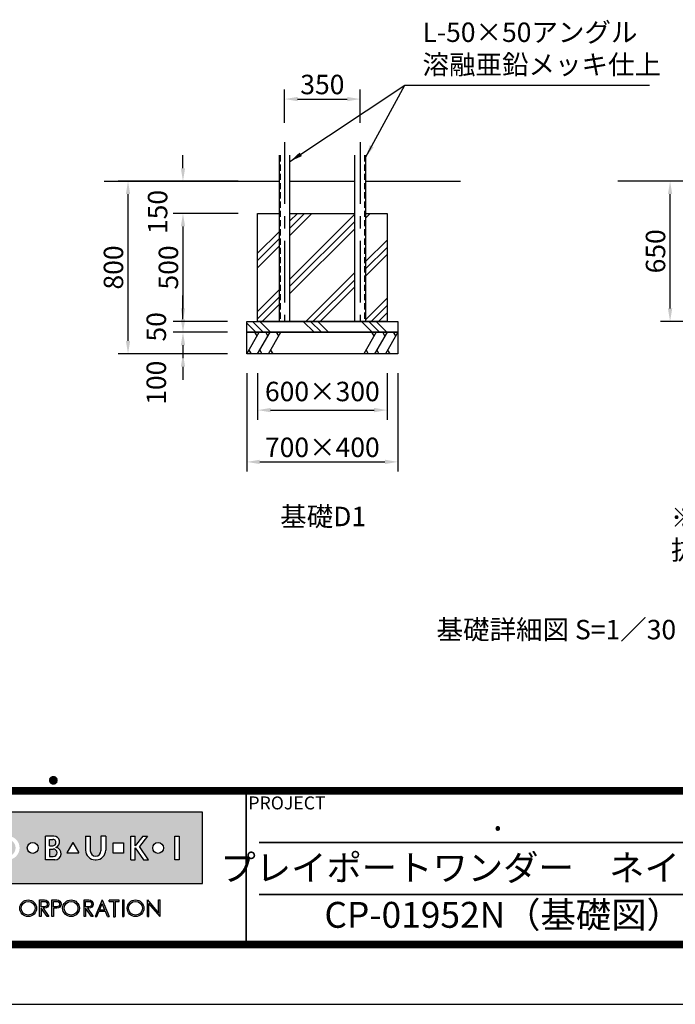
# Model space of a CAD drawing. Extents: x 0 to 21000, y 0 to 14850.
# Drawn here: x 10477 to 15539, y 0 to 7603 of the extents above; entities that cross this region are included whole.
import ezdxf
from ezdxf.enums import TextEntityAlignment as Align

# ---------------------------------------------------------------- set-up
doc = ezdxf.new("R2010")
doc.units = 0
doc.header["$LTSCALE"] = 15
doc.linetypes.add('CENTER', pattern=[50.800000000000004, 31.75, -6.35, 6.35, -6.35])
doc.linetypes.add('HIDDEN2', pattern=[4.762499999999999, 3.175, -1.5875])
doc.layers.get('0').update_dxf_attribs({"linetype": 'CONTINUOUS'})
doc.layers.get('DEFPOINTS').update_dxf_attribs({"linetype": 'CONTINUOUS'})
for name, color, linetype in [('P008', 241, 'CONTINUOUS'), ('P019', 71, 'CONTINUOUS'), ('P908', 245, 'CONTINUOUS'), ('P919', 75, 'CONTINUOUS'), ('P_1CENTER', 2, 'CONTINUOUS'), ('P_2DIM', 6, 'CONTINUOUS'), ('P_3TEXT', 60, 'CONTINUOUS'), ('P_5DRAWFRAME', 104, 'CONTINUOUS'), ('P_7THICK', 7, 'CONTINUOUS')]:
    doc.layers.add(name, color=color, linetype=linetype)
doc.styles.add('BIGFONT', font='simplex.shx', dxfattribs={"bigfont": 'bigfont.shx'})
doc.styles.get("Standard").update_dxf_attribs({"font": 'simplex.shx', "bigfont": 'bigfont.shx'})
doc.dimstyles.new('DIMBIGFONT$0', dxfattribs={"dimscale": 50, "dimtxt": 3, "dimasz": 2, "dimexe": 1.5, "dimexo": 3, "dimgap": 0.75, "dimtad": 1, "dimdec": 1, "dimdsep": 46, "dimtxsty": 'BIGFONT', "dimblk1": 'DOT', "dimblk2": 'DOT', "dimcen": 0, "dimclrt": 230, "dimadec": 0, "dimazin": 0, "dimtfac": 0.6, "dimtdec": 1, "dimtofl": 0, "dimtmove": 2, "dimatfit": 3, "dimldrblk": 'DOT', "dimfxl": 0, "dimtvp": 1, "dimtolj": 1, "dimarcsym": 0})
doc.dimstyles.new('DIMBIGFONT$7', dxfattribs={"dimscale": 50, "dimtxt": 3, "dimasz": 2, "dimexe": 1.5, "dimexo": 3, "dimgap": 0.75, "dimtad": 1, "dimdec": 1, "dimdsep": 46, "dimtxsty": 'BIGFONT', "dimcen": 0, "dimclrt": 230, "dimadec": 0, "dimazin": 0, "dimtfac": 0.6, "dimtdec": 1, "dimtofl": 0, "dimtmove": 0, "dimatfit": 3, "dimfxl": 0, "dimtvp": 1, "dimtolj": 1, "dimarcsym": 0})
doc.dimstyles.new('STANDARD$7', dxfattribs={"dimtxt": 3, "dimasz": 2, "dimexe": 1.5, "dimexo": 3, "dimgap": 0.75, "dimtad": 1, "dimdec": 1, "dimdsep": 46, "dimtxsty": 'Standard', "dimsah": 1, "dimcen": 0, "dimclrt": 230, "dimadec": 0, "dimazin": 0, "dimtfac": 0.6, "dimtdec": 1, "dimtofl": 0, "dimtmove": 0, "dimatfit": 3, "dimfxl": 0, "dimtolj": 1, "dimarcsym": 0})

# ---------------------------------------------------------------- blocks, each defined once
blk = doc.blocks.new('DFP3')
h = blk.add_hatch(color=83)
h.paths.add_polyline_path([(180.7771999999999, 29.65329999999994), (180.7771999999999, 18.64834950495063), (237.7772, 18.64834950495063), (237.7772, 29.65329999999994)])
h.paths.add_polyline_path([(204.1796504950495, 24.95080000000035), (204.1796504950495, 23.35084950495056), (202.5796999999999, 23.35084950495056), (202.5796999999999, 24.95080000000001)], flags=16)
h.paths.add_polyline_path([(207.4712594059405, 25.98498316831709), (207.697001980198, 25.98498316831709, -1), (207.697001980198, 22.31666633663386), (207.4712594059405, 22.31666633663386, -1)], flags=16)
h.paths.add_polyline_path([(208.9103683168316, 24.15082475247547, -1), (206.2578930693068, 24.15082475247547, -1)], flags=0)
h.paths.add_polyline_path([(201.2633386138613, 25.9849831683171), (201.2633386138613, 25.42062673267328), (200.2192792079208, 25.42062673267328), (200.2192792079208, 22.31666633663386), (199.4856158415841, 22.31666633663386), (199.4856158415841, 25.42062673267328), (198.4415564356435, 25.42062673267328), (198.4415564356435, 25.98498316831709)], flags=16)
h.paths.add_polyline_path([(212.4028175742573, 24.15082475247547, -1), (210.7228695544553, 24.15082475247547, -1)], flags=16)
h.paths.add_polyline_path([(197.9543973209085, 23.40117101048351), (196.1069333721607, 23.40117101048351), (197.0306653465346, 25.00112150553295)], flags=16)
h.paths.add_polyline_path([(213.5098732673266, 25.9849831683171), (214.7937841584158, 25.98498316831709, -0.8268396299405429), (215.132258940184, 24.21557239597574, -0.9235794106673716), (214.9811397058823, 22.31666633663386), (213.5098732673266, 22.31666633663386)], flags=16)
h.paths.add_polyline_path([(193.0237346534653, 22.31666633663386), (192.7979920792079, 22.31666633663386, -1), (192.7979920792079, 25.98498316831709), (193.0237346534653, 25.98498316831709, -1)], flags=16)
h.paths.add_polyline_path([(214.1588831683168, 25.47706237623782), (214.6385861386138, 25.47706237623782, -1), (214.6385861386138, 24.46122079207927), (214.1588831683168, 24.46122079207927)], flags=0)
h.paths.add_polyline_path([(214.1588831683168, 23.98151782178226), (214.7373485148514, 23.98151782178226, -1.000000696587788), (214.7373485148514, 22.82458712871313), (214.1588831683167, 22.82458712871313)], flags=0)
h.paths.add_polyline_path([(194.237100990099, 24.15082475247547, -1), (191.5846257425742, 24.15082475247547, -1)], flags=0)
h.paths.add_polyline_path([(216.8470323820617, 23.40117101048351), (217.7707643564355, 25.001121505533), (218.6944963308095, 23.40117101048351)], flags=16)
h.paths.add_polyline_path([(189.5181641089108, 24.15082475247547, -1), (187.8382160891088, 24.15082475247547, -1)], flags=16)
h.paths.add_polyline_path([(219.7177940594059, 25.98498316831709), (220.4514574257425, 25.98498316831709), (220.4514574257425, 23.69933960396035, 1.000000186147331), (222.0880910891088, 23.69933960396035), (222.0880910891088, 25.9849831683171), (222.8217544554455, 25.98498316831709), (222.8217544554455, 23.79810198019809, -0.4142135623730698), (221.3403188118811, 22.31666633663386), (221.1992297029703, 22.31666633663386, -0.4142135623731069), (219.7177940594059, 23.79810198019822)], flags=16)
h.paths.add_polyline_path([(187.0697742574257, 25.98498316831709), (185.8689092457776, 24.35977938264444), (187.267299009901, 22.31666633663386), (186.4772, 22.31666633663386), (185.2073980198019, 24.15082475247546), (185.2073980198019, 22.31666633663386), (184.5019524752474, 22.31666633663385), (184.5019524752474, 25.98498316831709), (185.2073980198019, 25.98498316831709), (185.2073980198019, 24.47750579499151), (186.3492172393709, 25.9849831683171)], flags=16)
h.paths.add_polyline_path([(223.9970267326732, 24.95080000000002), (225.5969772277228, 24.95080000000001), (225.5969772277228, 23.35084950495056), (223.9970267326732, 23.35084950495056)], flags=16)
h.paths.add_polyline_path([(226.687596039604, 25.98498316831709), (227.3930415841584, 25.9849831683171), (227.3930415841584, 24.4775057949916), (228.5348608037275, 25.98498316831709), (229.2554178217821, 25.98498316831709), (228.0545528101339, 24.35977938264445), (229.4529425742574, 22.31666633663386), (228.6628435643564, 22.31666633663386), (227.3930415841584, 24.15082475247553), (227.3930415841584, 22.31666633663386), (226.6875960396039, 22.31666633663386)], flags=16)
h.paths.add_polyline_path([(231.7602433168317, 24.15082475247547, -1), (230.0802952970297, 24.15082475247547, -1)], flags=16)
h.paths.add_polyline_path([(233.4880910891088, 25.9849831683171), (234.1653188118812, 25.98498316831709), (234.1653188118811, 22.31666633663385), (233.4880910891088, 22.31666633663386)], flags=16)
h = blk.add_hatch(color=0)
h.paths.add_polyline_path([(209.5578390779751, 14.83074211089973, 1), (212.1446049778004, 14.83074211089973, 1)])
h.paths.add_polyline_path([(211.9187578316151, 14.83074211089973, -1.000000127167677), (209.7836862241603, 14.83074211089973, -1.000000127167677)], flags=16)
h = blk.add_hatch(color=0)
h.paths.add_polyline_path([(212.6219144128614, 13.53735916098692), (212.8477623889827, 13.53735916098692), (212.8477623889827, 14.83074211089974), (213.7832587052317, 13.53735916098692), (214.0592115736069, 13.53735916098692), (213.1511404903222, 14.83074211089974), (213.3857525899145, 14.83074211089973, 1), (213.3857525899145, 16.12412506081216), (212.6219144128615, 16.12412506081216)])
h.paths.add_polyline_path([(212.8477623889827, 15.89827708469125), (213.3857525899145, 15.89827708469124, -1), (213.3857525899144, 15.05658925708469), (212.8477623889826, 15.05658925708481)], flags=16)
h = blk.add_hatch(color=0)
edge = h.paths.add_edge_path()
edge.add_line((214.5233134082022, 16.12412506081216), (215.2871507553193, 16.12412423087619))
edge.add_arc((215.2871500526669, 15.47743317088784), 0.6466910599887343, -89.99993774613517, 89.99993774613517, ccw=False)
edge.add_line((215.2871507553193, 14.83074211089949), (214.7491605543875, 14.83074211089949))
edge.add_line((214.7491605543875, 14.83074211089949), (214.7491605543875, 13.53735916098692))
edge.add_line((214.7491605543875, 13.53735916098692), (214.5233134082022, 13.53735916098692))
edge.add_line((214.5233134082022, 13.53735916098692), (214.5233134082022, 16.12412506081216))
edge = h.paths.add_edge_path(flags=16)
edge.add_line((214.7491605543875, 15.89827708469124), (215.2871507553193, 15.89827708469124))
edge.add_arc((215.2871507553193, 15.47743317088803), 0.4208439138032176, -90, 90, ccw=False)
edge.add_line((215.2871507553193, 15.05658925708481), (214.7491605543875, 15.05658925708481))
edge.add_line((214.7491605543875, 15.05658925708481), (214.7491605543875, 15.89827708469124))
h = blk.add_hatch(color=0)
h.paths.add_polyline_path([(216.1804215910794, 14.83074211089973, 1), (218.7671874909046, 14.83074211089973, 1)])
h.paths.add_polyline_path([(218.5413403447194, 14.83074211089973, -1.000000127167677), (216.4062687372646, 14.83074211089973, -1.000000127167677)], flags=16)
h = blk.add_hatch(color=0)
h.paths.add_polyline_path([(220.0043738188021, 14.83074211089974), (220.2389859183945, 14.83074211089973, 1), (220.2389859183945, 16.12412506081216), (219.4751477413414, 16.12412506081216), (219.4751477413414, 13.53735916098692), (219.7009957174627, 13.53735916098692), (219.7009957174627, 14.83074211089975), (220.6364920337118, 13.53735916098692), (220.9124449020869, 13.53735916098692)])
h.paths.add_polyline_path([(219.7009957174626, 15.05658925708481), (219.7009957174626, 15.89827708469124), (220.2389859183945, 15.89827708469124, -1), (220.2389859183944, 15.05658925708469)], flags=16)
h = blk.add_hatch(color=0)
h.paths.add_polyline_path([(222.2898978723839, 16.12412506081215), (221.2189402427974, 13.53735916098692), (221.4633787838575, 13.53735916098693), (221.7907669317899, 14.32812626931532), (222.7890279830421, 14.32812626931532), (223.1164161309745, 13.53735916098692), (223.3608546720345, 13.53735916098692)])
h.paths.add_polyline_path([(222.2898978723839, 15.53371444636842), (222.6955232509512, 14.55397424543662), (221.8842716638807, 14.55397424543661)], flags=16)
blk.add_hatch(color=0).paths.add_polyline_path([(223.371153347049, 16.10296667409115), (223.371153347049, 15.87711952790606), (224.0378906796058, 15.87711952790607), (224.0378906796058, 13.51620741375338), (224.263738655727, 13.51620741375338), (224.263738655727, 15.87711952790607), (224.9304759882837, 15.87711952790607), (224.9304759882837, 16.10296667409115)])
h = blk.add_hatch(color=0)
h.paths.add_polyline_path([(225.626012097777, 16.12412506081215), (225.4001649515919, 16.12412506081215), (225.4001649515919, 13.53735916098692), (225.626012097777, 13.53735916098692)])
h.paths.add_polyline_path([(226.1408147186274, 14.83074211089973, 1), (228.7275806184527, 14.83074211089973, 1)])
h.paths.add_polyline_path([(228.5017334722675, 14.83074211089973, -1.000000127167677), (226.3666618648126, 14.83074211089973, -1.000000127167677)], flags=16)
h.paths.add_polyline_path([(229.2785510174043, 13.53735916098692), (229.5043989935255, 13.53735916098692), (229.5043989935255, 15.57938333105119), (231.2173510756454, 13.53735916098695), (231.2173510756455, 16.12412506081215), (230.9915030995243, 16.12412506081215), (230.9915030995243, 14.0821008907483), (229.2785510174043, 16.12412506081215)])
at = {"color": 0}
for p, q in [((214.1500001919297, 34.59999999999991), (214.7500001919296, 35.19999999999982)), ((214.1537481919295, 34.53303800000003), (214.8169621919295, 35.19625200000019)), ((214.1547661919297, 34.67547699999977), (214.6745231919297, 35.1952339999998)), ((214.1637421919295, 34.47232100000019), (214.8776791919295, 35.18625800000018)), ((214.1729561919295, 34.76437699999997), (214.5856231919295, 35.17704400000002)), ((214.1787211919296, 34.41658899999993), (214.9334111919296, 35.17127900000014)), ((214.1979081919297, 34.36506499999996), (214.9849351919295, 35.15209199999981)), ((214.2208011919295, 34.31724799999984), (215.0327521919297, 35.12919899999997)), ((214.2210101919296, 34.88314200000013), (214.4668581919296, 35.12899000000016)), ((214.2470671919296, 34.27280299999984), (215.0771971919297, 35.10293300000012)), ((214.2764861919296, 34.23151099999995), (215.1184891919295, 35.07351400000016)), ((214.3089261919297, 34.19324000000006), (215.1567601919294, 35.04107400000021)), ((214.3089261919297, 35.00676000000021), (215.1567601919294, 34.15892600000006)), ((214.3443241919297, 35.04207200000019), (215.1920721919296, 34.19432400000005)), ((214.3443241919297, 34.15792800000008), (215.1920721919296, 35.00567599999977)), ((214.3826831919296, 35.07442399999991), (215.2244241919296, 34.23268300000018)), ((214.4240651919297, 35.10375199999999), (215.2537521919297, 34.27406500000006)), ((214.4686061919295, 35.12992200000008), (215.2799221919298, 34.31860599999982)), ((214.5165271919296, 35.15271200000007), (215.3027121919297, 34.36652700000013)), ((214.5681661919296, 35.17178400000012), (215.3217841919296, 34.41816599999993)), ((214.6240321919298, 35.18662799999993), (215.3366281919296, 34.47403200000008)), ((214.6849121919298, 35.19645899999978), (215.3464591919295, 34.53491200000008)), ((214.7520851919297, 35.19999599999983), (215.3499961919295, 34.60208499999999)), ((214.8278661919297, 35.19492600000012), (215.3449261919296, 34.67786599999999)), ((214.9172991919295, 35.17620399999987), (215.3262041919295, 34.76729900000009)), ((215.0376741919297, 35.12653899999987), (215.2765391919295, 34.88767400000006)), ((21.5, 33.5), (408, 33.5)), ((214.1500001919297, 34.59999999999991), (214.7500001919296, 34)), ((214.1537481919295, 34.66696200000024), (214.8169621919295, 34.00374800000009)), ((214.1547661919297, 34.52452300000004), (214.6745231919297, 34.00476600000002)), ((214.1637421919295, 34.72767900000008), (214.8776791919295, 34.01374200000009)), ((214.1729561919295, 34.43562299999985), (214.5856231919295, 34.02295599999979)), ((214.1787211919296, 34.78341099999989), (214.9334111919296, 34.02872100000013)), ((214.1979081919297, 34.83493499999986), (214.9849351919295, 34.04790800000001)), ((214.2208011919295, 34.88275199999998), (215.0327521919297, 34.07080099999985)), ((214.2210101919296, 34.31685800000014), (214.4668581919296, 34.07101000000011)), ((214.2470671919296, 34.92719699999998), (215.0771971919297, 34.09706700000015)), ((214.2764861919296, 34.96848899999986), (215.1184891919295, 34.12648600000011)), ((214.3826831919296, 34.12557599999991), (215.2244241919296, 34.96731700000009)), ((214.4240651919297, 34.09624799999983), (215.2537521919297, 34.92593500000021)), ((214.4686061919295, 34.07007800000019), (215.2799221919298, 34.881394)), ((214.5165271919296, 34.04728800000021), (215.3027121919297, 34.83347300000014)), ((214.5681661919296, 34.02821600000016), (215.3217841919296, 34.78183399999989)), ((214.6240321919298, 34.01337199999989), (215.3366281919296, 34.72596800000019)), ((214.6849121919298, 34.00354100000004), (215.3464591919295, 34.6650880000002)), ((214.7520851919297, 34.00000399999999), (215.3499961919295, 34.59791499999983)), ((214.8278661919297, 34.00507400000015), (215.3449261919296, 34.52213399999982)), ((214.9172991919295, 34.02379599999995), (215.3262041919295, 34.43270100000018)), ((215.0376741919297, 34.07346099999995), (215.2765391919295, 34.31232600000021)), ((21.5, 33.44999999999982), (408, 33.44999999999982)), ((21.5, 33.40000000000009), (408, 33.40000000000009)), ((21.5, 33.34999999999991), (408, 33.34999999999991)), ((21.5, 33.30000000000018), (408, 33.30000000000018)), ((21.5, 33.25), (408, 33.25)), ((21.5, 33.19999999999982), (408, 33.19999999999982)), ((21.5, 33.15000000000009), (408, 33.15000000000009)), ((21.5, 33.09999999999991), (408, 33.09999999999991)), ((21.5, 33.05000000000018), (408, 33.05000000000018)), ((21.5, 33), (408, 33)), ((21.5, 32.94999999999982), (408, 32.94999999999982)), ((21.5, 32.90000000000009), (408, 32.90000000000009)), ((21.5, 32.84999999999991), (408, 32.84999999999991)), ((21.5, 32.80000000000018), (408, 32.80000000000018)), ((21.5, 32.75), (408, 32.75)), ((21.5, 32.69999999999982), (408, 32.69999999999982)), ((21.5, 32.65000000000009), (408, 32.65000000000009)), ((21.5, 32.59999999999991), (408, 32.59999999999991)), ((21.5, 32.55000000000018), (408, 32.55000000000018)), ((21.5, 32.5), (408, 32.5)), ((244.4749999999999, 33), (244.4749999999999, 9)), ((244.5250000000001, 33), (244.5250000000001, 9)), ((246.5, 25.02500000000009), (321.5, 25.02500000000009)), ((246.5, 24.97499999999991), (321.5, 24.97499999999991)), ((246.5, 17.02500000000009), (321.5, 17.02500000000009)), ((246.5, 16.97499999999991), (321.5, 16.97499999999991)), ((222.2898978723839, 16.12412506081215), (221.2189402427975, 13.53735916098692)), ((221.8842716638807, 14.55397424543661), (222.2898978723839, 15.53371444636832)), ((222.2898978723839, 16.12412506081215), (223.3608546720345, 13.53735916098692)), ((222.6955232509512, 14.55397424543661), (222.2898978723839, 15.53371444636832)), ((224.9304759882837, 16.10755455993867), (223.371153347049, 16.10755455993867)), ((224.9304759882837, 16.10296667409115), (223.371153347049, 16.10296667409115)), ((223.371153347049, 15.87711952790607), (223.371153347049, 16.10296667409115)), ((223.371153347049, 15.87711952790607), (224.0378906796058, 15.87711952790607)), ((224.0378906796058, 15.87711952790607), (224.0378906796058, 13.51620741375338)), ((224.263738655727, 15.87711952790607), (224.263738655727, 13.51620741375338)), ((224.263738655727, 15.87711952790607), (224.9304759882837, 15.87711952790607)), ((224.9304759882837, 15.87711952790607), (224.9304759882837, 16.10296667409115)), ((225.4001649515919, 16.12412506081215), (225.4001649515919, 13.53735916098692)), ((225.4001649515919, 16.12412506081215), (225.626012097777, 16.12412506081215)), ((225.626012097777, 16.12412506081215), (225.626012097777, 13.53735916098692)), ((229.2785510174043, 13.53735916098692), (229.2785510174043, 16.12412506081215)), ((229.2785510174043, 16.12412506081215), (230.9915030995243, 14.08210089074827)), ((229.5043989935255, 13.53735916098692), (229.5043989935255, 15.57938333105119)), ((231.2173510756454, 13.53735916098692), (229.5043989935255, 15.57938333105119)), ((230.9915030995243, 14.08210089074827), (230.9915030995243, 16.12412506081215)), ((230.9915030995243, 16.12412506081215), (231.2173510756454, 16.12412506081215)), ((231.2173510756454, 13.53735916098692), (231.2173510756454, 16.12412506081215)), ((221.4633787838575, 13.53735916098692), (221.7907669317899, 14.32812626931532)), ((222.789027983042, 14.32812626931532), (221.7907669317899, 14.32812626931532)), ((222.6955232509512, 14.55397424543661), (221.8842716638807, 14.55397424543661)), ((223.1164161309745, 13.53735916098692), (222.789027983042, 14.32812626931532)), ((221.2189402427975, 13.53735916098692), (221.4633787838575, 13.53735916098692)), ((223.1164161309745, 13.53735916098692), (223.3608546720345, 13.53735916098692)), ((224.0378906796058, 13.51620741375338), (224.263738655727, 13.51620741375338)), ((225.4001649515919, 13.53735916098692), (225.626012097777, 13.53735916098692)), ((229.2785510174043, 13.53735916098692), (229.5043989935255, 13.53735916098692)), ((21.5, 9.75), (408, 9.75)), ((21.5, 9.699999999999818), (408, 9.699999999999818)), ((21.5, 9.650000000000091), (408, 9.650000000000091)), ((21.5, 9.599999999999909), (408, 9.599999999999909)), ((21.5, 9.550000000000182), (408, 9.550000000000182)), ((21.5, 9.5), (408, 9.5)), ((21.5, 9.449999999999818), (408, 9.449999999999818)), ((21.5, 9.400000000000091), (408, 9.400000000000091)), ((21.5, 9.349999999999909), (408, 9.349999999999909)), ((21.5, 9.300000000000182), (408, 9.300000000000182)), ((21.5, 9.25), (408, 9.25)), ((21.5, 9.199999999999818), (408, 9.199999999999818)), ((21.5, 9.150000000000091), (408, 9.150000000000091)), ((21.5, 9.099999999999909), (408, 9.099999999999909)), ((21.5, 9.050000000000182), (408, 9.050000000000182)), ((21.5, 9), (408, 9)), ((21.5, 8.949999999999818), (408, 8.949999999999818)), ((21.5, 8.900000000000091), (408, 8.900000000000091)), ((21.5, 8.849999999999909), (408, 8.849999999999909)), ((21.5, 8.800000000000182), (408, 8.800000000000182)), ((21.5, 8.75), (408, 8.75))]:
    blk.add_line(p, q, dxfattribs=at)
at = {"color": 83}
for p, q in [((214.7937841584158, 25.98498316831709), (213.5098732673266, 25.98498316831709)), ((213.5098732673266, 22.31666633663386), (213.5098732673266, 25.98498316831709)), ((219.7177940594059, 25.98498316831709), (220.4514574257425, 25.98498316831709)), ((219.7177940594059, 25.98498316831709), (219.7177940594059, 23.7981019801981)), ((220.4514574257425, 25.98498316831709), (220.4514574257425, 23.69933960396035)), ((222.8217544554455, 25.98498316831709), (222.0880910891088, 25.98498316831709)), ((222.0880910891088, 25.98498316831709), (222.0880910891088, 23.69933960396035)), ((222.8217544554455, 25.98498316831709), (222.8217544554455, 23.7981019801981)), ((226.6875960396039, 25.98498316831709), (227.3930415841584, 25.98498316831709)), ((226.6875960396039, 22.31666633663386), (226.6875960396039, 25.98498316831709)), ((228.5348608037274, 25.98498316831709), (227.3930415841584, 24.47750579499154)), ((227.3930415841584, 24.47750579499154), (227.3930415841584, 25.98498316831709)), ((229.2554178217821, 25.98498316831709), (228.0545528101339, 24.35977938264443)), ((228.5348608037274, 25.98498316831709), (229.2554178217821, 25.98498316831709)), ((233.4880910891088, 22.31666633663386), (233.4880910891088, 25.98498316831709)), ((233.4880910891088, 25.98498316831709), (234.1653188118811, 25.98498316831709)), ((234.1653188118811, 25.98498316831709), (234.1653188118811, 22.31666633663386)), ((214.1588831683168, 24.46122079207927), (214.1588831683168, 25.47706237623782)), ((214.1588831683168, 25.47706237623782), (214.6385861386138, 25.47706237623782)), ((214.1588831683168, 24.46122079207927), (214.6385861386138, 24.46122079207927)), ((217.7707643564356, 25.00112150553296), (216.8470323820617, 23.40117101048351)), ((217.7707643564356, 25.00112150553296), (218.6944963308095, 23.40117101048351)), ((223.9970267326732, 23.35084950495056), (223.9970267326732, 24.95080000000002)), ((223.9970267326732, 24.95080000000002), (225.5969772277228, 24.95080000000002)), ((225.5969772277228, 24.95080000000002), (225.5969772277228, 23.35084950495056)), ((229.4529425742574, 22.31666633663386), (228.0545528101339, 24.35977938264443)), ((214.1588831683168, 23.98151782178226), (214.7373485148514, 23.98151782178226)), ((214.1588831683168, 23.98151782178226), (214.1588831683168, 22.82458712871313)), ((214.1588831683168, 22.82458712871313), (214.7373485148514, 22.82458712871313)), ((216.8470323820617, 23.40117101048351), (218.6944963308095, 23.40117101048351)), ((225.5969772277228, 23.35084950495056), (223.9970267326732, 23.35084950495056)), ((227.3930415841584, 22.31666633663386), (227.3930415841584, 24.15082475247547)), ((227.3930415841584, 24.15082475247547), (228.6628435643564, 22.31666633663386)), ((214.9811397058823, 22.31666633663386), (213.5098732673266, 22.31666633663386)), ((221.1992297029703, 22.31666633663386), (221.3403188118812, 22.31666633663386)), ((226.6875960396039, 22.31666633663386), (227.3930415841584, 22.31666633663386)), ((228.6628435643564, 22.31666633663386), (229.4529425742574, 22.31666633663386)), ((234.1653188118811, 22.31666633663386), (233.4880910891088, 22.31666633663386))]:
    blk.add_line(p, q, dxfattribs=at)
blk.add_lwpolyline([(180.7771999999999, 18.64834950495063), (237.7772, 18.64834950495063), (237.7772, 29.65329999999994), (180.7771999999999, 29.65329999999994)], close=True, dxfattribs=at)
at = {"color": 0}
for points in [[(212.6219144128614, 16.12412506081216), (213.3857525899145, 16.12412506081216, -1.000000000000001), (213.3857525899145, 14.83074211089973), (213.1511404903222, 14.83074211089973), (214.0592115736069, 13.53735916098692), (213.7832587052318, 13.53735916098692), (212.8477623889827, 14.83074211089973), (212.8477623889827, 13.53735916098692), (212.6219144128614, 13.53735916098692), (212.6219144128614, 16.12412506081216)], [(212.8477623889826, 15.89827708469124), (213.3857525899145, 15.89827708469124, -1), (213.3857525899145, 15.05658925708469), (212.8477623889826, 15.05658925708481), (212.8477623889826, 15.89827708469124)], [(214.5233134082022, 16.12412506081216), (215.2871507553193, 16.12412423087619, -0.9999989134656457), (215.2871507553193, 14.83074211089949, -5.432674547005144e-07), (214.7491605543875, 14.83074211089949), (214.7491605543875, 13.53735916098692), (214.5233134082022, 13.53735916098692), (214.5233134082022, 16.12412506081216)], [(214.7491605543875, 15.89827708469124), (215.2871507553193, 15.89827708469124, -1), (215.2871507553193, 15.05658925708481), (214.7491605543875, 15.05658925708481), (214.7491605543875, 15.89827708469124)], [(219.4751477413414, 16.12412506081216), (220.2389859183945, 16.12412506081216, -1.000000000000001), (220.2389859183945, 14.83074211089973), (220.0043738188021, 14.83074211089973), (220.9124449020869, 13.53735916098692), (220.6364920337118, 13.53735916098692), (219.7009957174627, 14.83074211089973), (219.7009957174627, 13.53735916098692), (219.4751477413414, 13.53735916098692), (219.4751477413414, 16.12412506081216)], [(219.7009957174626, 15.89827708469124), (220.2389859183945, 15.89827708469124, -1), (220.2389859183945, 15.05658925708469), (219.7009957174626, 15.05658925708481), (219.7009957174626, 15.89827708469124)]]:
    blk.add_lwpolyline(points, format="xyb", dxfattribs=at)
at = {"color": 83}
for centre in [(211.5628435643563, 24.15082475247547), (230.9202693069307, 24.15082475247547)]:
    blk.add_circle(centre, 0.8399740099009905, dxfattribs=at)
at = {"color": 0}
for centre, radius in [((210.8512220278877, 14.83074211089973), 1.293382949912639), ((210.8512220278877, 14.83074211089973), 1.067535803727432), ((217.473804540992, 14.83074211089973), 1.293382949912639), ((217.473804540992, 14.83074211089973), 1.293382949912639), ((217.473804540992, 14.83074211089973), 1.293382949912639), ((217.473804540992, 14.83074211089973), 1.067535803727432), ((227.43419766854, 14.83074211089973), 1.293382949912639), ((227.43419766854, 14.83074211089973), 1.067535803727432)]:
    blk.add_circle(centre, radius, dxfattribs=at)
at = {"color": 83}
for centre, radius, start, end in [((214.7937841584158, 25.06790396039629), 0.9170792079207924, 291.6588350860839, 90), ((214.6385861386138, 24.96914158415854), 0.5079207920792081, 270, 90), ((214.7373485148514, 23.40305247524751), 0.5784653465346538, 270, 90), ((214.9811397058823, 23.27213257134557), 0.955466234711707, 270, 80.8997242041225), ((221.1992297029703, 23.7981019801981), 1.481435643564357, 180, 270), ((221.2697742574257, 23.69933960396035), 0.8183168316831687, 180, 0), ((221.3403188118812, 23.7981019801981), 1.481435643564357, 270, 0)]:
    blk.add_arc(centre, radius, start, end, dxfattribs=at)
at = {"layer": 'DEFPOINTS', "color": 0}
blk.add_line((0, 0), (420, 0), dxfattribs=at)
at = {"color": 0, "style": 'BIGFONT'}
blk.add_text('PROJECT', height=2, dxfattribs=at).set_placement((244.8585210000001, 30.1))
at = {"color": 83, "style": 'BIGFONT'}
for tag, height, p in [('PROJECT1', 4, (283.3767781158953, 25.59552576656833)), ('DATE', 3, (344.6767368508332, 25.84170330022686)), ('SCALE', 3, (379.6767368508332, 25.84170330022687)), ('PROJECT2', 4, (284.2017368508333, 17.84170330022687)), ('PROJECT3', 4, (284.2017368508333, 10.56670330022678)), ('DWGNO', 3, (358.6767368508332, 10.56670330022678))]:
    blk.add_attdef(tag, text='', height=height, dxfattribs=at).set_placement(p, align=Align.BOTTOM_CENTER)
at = {"color": 83, "ltscale": 0.5, "style": 'BIGFONT', "flags": 8}
for tag, p in [('REV04', (26.47495122985561, 27.61385740103822)), ('REV03', (26.47495122985561, 21.70454253201979)), ('REV02', (26.47495122985561, 15.57545657700518)), ('REV01', (26.47495122985561, 10.32545657700518))]:
    blk.add_attdef(tag, text='', height=2, dxfattribs=at).set_placement(p, align=Align.BOTTOM_LEFT)
for tag, p in [('REVD4', (80.97889358425684, 27.61385740103822)), ('R4D', (92.67184913363053, 27.61385740103822)), ('R4C', (101.7968241336305, 27.61385740103822)), ('R4A', (110.9218241336305, 27.61385740103822)), ('REVD3', (80.97889358425684, 21.70454253201979)), ('R3D', (92.67184913363053, 21.70454253201979)), ('R3C', (101.7968241336305, 21.70454253201979)), ('R3A', (110.9218241336305, 21.70454253201979)), ('REVD2', (80.97889358425684, 15.57545657700518)), ('R2D', (92.67184913363053, 15.57545657700518)), ('R2C', (101.7968241336305, 15.57545657700518)), ('R2A', (110.9218241336305, 15.57545657700518)), ('REVD1', (80.97889358425684, 10.32545657700518)), ('R1D', (92.67184913363053, 10.32545657700518)), ('R1C', (101.7968241336305, 10.32545657700518)), ('R1A', (110.9218241336305, 10.32545657700518))]:
    blk.add_attdef(tag, text='', height=2, dxfattribs=at).set_placement(p, align=Align.BOTTOM_CENTER)
blk = doc.blocks.new('*D37')
at = {"layer": 'DEFPOINTS', "color": 0}
for p in [(12230.77695957369, 5272.895404304418), (11738.068637189, 5189.562070971104), (12230.77695957369, 5189.562070971104)]:
    blk.add_point(p, dxfattribs=at)
at = {"layer": 'P_2DIM', "color": 0, "lineweight": -2}
for p, q in [((11738.068637189, 5372.895404304418), (11738.068637189, 5472.895404304418)), ((12080.77695957369, 5272.895404304418), (11663.068637189, 5272.895404304418)), ((12080.77695957369, 5189.562070971104), (11663.068637189, 5189.562070971104)), ((11738.068637189, 5089.562070971104), (11738.068637189, 4989.562070971104))]:
    blk.add_line(p, q, dxfattribs=at)
at = {"layer": 'P_2DIM', "color": 0}
for points in [[(11721.40197052233, 5372.895404304418), (11754.73530385567, 5372.895404304418), (11738.068637189, 5272.895404304418)], [(11754.73530385567, 5089.562070971104), (11721.40197052233, 5089.562070971104), (11738.068637189, 5189.562070971104)]]:
    blk.add_solid(points, dxfattribs=at)
at = {"layer": 'P_2DIM', "color": 230, "insert": (11531.818637189, 5231.228737637761), "char_height": 150, "attachment_point": 5, "rotation": 90, "style": 'BIGFONT'}
blk.add_mtext('\\A1;50', dxfattribs=at)
blk = doc.blocks.new('_DOT')
at = {"color": 0, "linetype": 'ByBlock'}
blk.add_line((-0.5, 0), (-1, 0), dxfattribs=at)
at = {"color": 0, "linetype": 'ByBlock', "const_width": 0.5}
blk.add_lwpolyline([(-0.25, 0, 1), (0.25, 0, 1)], format="xyb", close=True, dxfattribs=at)
blk = doc.blocks.new('*D38')
at = {"layer": 'DEFPOINTS', "color": 0}
for p in [(12230.77695957369, 5189.562070971104), (11738.068637189, 5022.895404304418), (12230.77695957369, 5022.895404304418)]:
    blk.add_point(p, dxfattribs=at)
at = {"layer": 'P_2DIM', "color": 0, "lineweight": -2}
for p, q in [((11738.068637189, 5289.562070971104), (11738.068637189, 5389.562070971104)), ((12080.77695957369, 5189.562070971104), (11663.068637189, 5189.562070971104)), ((12080.77695957369, 5022.895404304418), (11663.068637189, 5022.895404304418)), ((11738.068637189, 4922.895404304418), (11738.068637189, 4822.895404304418))]:
    blk.add_line(p, q, dxfattribs=at)
at = {"layer": 'P_2DIM', "color": 0}
for points in [[(11721.40197052233, 5289.562070971104), (11754.73530385567, 5289.562070971104), (11738.068637189, 5189.562070971104)], [(11754.73530385567, 4922.895404304418), (11721.40197052233, 4922.895404304418), (11738.068637189, 5022.895404304418)]]:
    blk.add_solid(points, dxfattribs=at)
at = {"layer": 'P_2DIM', "color": 230, "insert": (11531.81863718918, 4799.651070470729), "char_height": 150, "attachment_point": 5, "rotation": 90, "style": 'BIGFONT'}
blk.add_mtext('\\A1;100', dxfattribs=at)
blk = doc.blocks.new('*D39')
at = {"layer": 'DEFPOINTS', "color": 0}
for p in [(11313.69704094361, 6356.22873763779), (12314.110292907, 6356.22873763779), (12230.77695957369, 5022.895404304418)]:
    blk.add_point(p, dxfattribs=at)
at = {"layer": 'P_2DIM', "color": 0, "lineweight": -2}
for p, q in [((12164.110292907, 6356.22873763779), (11238.69704094361, 6356.22873763779)), ((11313.69704094361, 5122.895404304418), (11313.69704094361, 6256.22873763779)), ((12080.77695957369, 5022.895404304418), (11238.69704094361, 5022.895404304418))]:
    blk.add_line(p, q, dxfattribs=at)
at = {"layer": 'P_2DIM', "color": 0}
for points in [[(11330.36370761028, 6256.22873763779), (11297.03037427695, 6256.22873763779), (11313.69704094361, 6356.22873763779)], [(11297.03037427695, 5122.895404304418), (11330.36370761028, 5122.895404304418), (11313.69704094361, 5022.895404304418)]]:
    blk.add_solid(points, dxfattribs=at)
at = {"layer": 'P_2DIM', "color": 230, "insert": (11201.19704094361, 5689.562070971104), "char_height": 150, "attachment_point": 5, "rotation": 90, "style": 'BIGFONT'}
blk.add_mtext('\\A1;800', dxfattribs=at)
blk = doc.blocks.new('*D40')
at = {"layer": 'DEFPOINTS', "color": 0}
for p in [(12314.110292907, 5022.895404304418), (13314.11029290703, 5022.895404304418), (13314.11029290703, 4588.359995695802)]:
    blk.add_point(p, dxfattribs=at)
at = {"layer": 'P_2DIM', "color": 0, "lineweight": -2}
for p, q in [((12314.110292907, 4872.895404304418), (12314.110292907, 4513.359995695802)), ((13314.11029290703, 4872.895404304418), (13314.11029290703, 4513.359995695802)), ((12414.110292907, 4588.359995695802), (13214.11029290703, 4588.359995695802))]:
    blk.add_line(p, q, dxfattribs=at)
at = {"layer": 'P_2DIM', "color": 0}
for points in [[(12414.110292907, 4605.026662362469), (12414.110292907, 4571.693329029135), (12314.110292907, 4588.359995695802)], [(13214.11029290703, 4571.693329029135), (13214.11029290703, 4605.026662362469), (13314.11029290703, 4588.359995695802)]]:
    blk.add_solid(points, dxfattribs=at)
at = {"layer": 'P_2DIM', "color": 230, "insert": (12814.11029290703, 4732.027301632257), "char_height": 150, "attachment_point": 5, "style": 'BIGFONT'}
blk.add_mtext('\\A1;600×300', dxfattribs=at)
blk = doc.blocks.new('*D41')
at = {"layer": 'DEFPOINTS', "color": 0}
for p in [(12230.77695957369, 5022.895404304418), (13397.44362624037, 5022.895404304418), (13397.44362624037, 4188.359995695802)]:
    blk.add_point(p, dxfattribs=at)
at = {"layer": 'P_2DIM', "color": 0, "lineweight": -2}
for p, q in [((12230.77695957369, 4872.895404304418), (12230.77695957369, 4113.359995695802)), ((13397.44362624037, 4872.895404304418), (13397.44362624037, 4113.359995695802)), ((12330.77695957369, 4188.359995695802), (13297.44362624037, 4188.359995695802))]:
    blk.add_line(p, q, dxfattribs=at)
at = {"layer": 'P_2DIM', "color": 0}
for points in [[(12330.77695957369, 4205.026662362469), (12330.77695957369, 4171.693329029135), (12230.77695957369, 4188.359995695802)], [(13297.44362624037, 4171.693329029135), (13297.44362624037, 4205.026662362469), (13397.44362624037, 4188.359995695802)]]:
    blk.add_solid(points, dxfattribs=at)
at = {"layer": 'P_2DIM', "color": 230, "insert": (12814.11029290703, 4300.859995695802), "char_height": 150, "attachment_point": 5, "style": 'BIGFONT'}
blk.add_mtext('\\A1;700×400', dxfattribs=at)
blk = doc.blocks.new('*D42')
at = {"layer": 'DEFPOINTS', "color": 0}
for p in [(13105.77695957372, 6990.088039701321), (12522.44362624037, 6656.938459881272), (13105.77695957372, 6656.938459881272)]:
    blk.add_point(p, dxfattribs=at)
at = {"layer": 'P_2DIM', "color": 0, "lineweight": -2}
for p, q in [((12522.44362624037, 6806.938459881272), (12522.44362624037, 7065.088039701321)), ((13105.77695957372, 6806.938459881272), (13105.77695957372, 7065.088039701321)), ((12622.44362624037, 6990.088039701321), (13005.77695957372, 6990.088039701321))]:
    blk.add_line(p, q, dxfattribs=at)
at = {"layer": 'P_2DIM', "color": 0}
for points in [[(12622.44362624037, 7006.754706367988), (12622.44362624037, 6973.421373034654), (12522.44362624037, 6990.088039701321)], [(13005.77695957372, 6973.421373034654), (13005.77695957372, 7006.754706367988), (13105.77695957372, 6990.088039701321)]]:
    blk.add_solid(points, dxfattribs=at)
at = {"layer": 'P_2DIM', "color": 230, "insert": (12814.11029290704, 7102.588039701321), "char_height": 150, "attachment_point": 5, "style": 'BIGFONT'}
blk.add_mtext('\\A1;350', dxfattribs=at)
blk = doc.blocks.new('*D43')
at = {"layer": 'DEFPOINTS', "color": 0}
for p in [(11738.068637189, 6356.22873763779), (12314.110292907, 6356.22873763779), (12314.110292907, 6106.22873763779)]:
    blk.add_point(p, dxfattribs=at)
at = {"layer": 'P_2DIM', "color": 0, "lineweight": -2}
for p, q in [((11738.068637189, 6456.22873763779), (11738.068637189, 6556.22873763779)), ((12164.110292907, 6356.22873763779), (11663.068637189, 6356.22873763779)), ((12164.110292907, 6106.22873763779), (11663.068637189, 6106.22873763779)), ((11738.068637189, 6006.22873763779), (11738.068637189, 5906.22873763779))]:
    blk.add_line(p, q, dxfattribs=at)
at = {"layer": 'P_2DIM', "color": 0}
for points in [[(11721.40197052233, 6456.22873763779), (11754.73530385567, 6456.22873763779), (11738.068637189, 6356.22873763779)], [(11754.73530385567, 6006.22873763779), (11721.40197052233, 6006.22873763779), (11738.068637189, 6106.22873763779)]]:
    blk.add_solid(points, dxfattribs=at)
at = {"layer": 'P_2DIM', "color": 230, "insert": (11542.02261568837, 6118.025518513674), "char_height": 150, "attachment_point": 5, "rotation": 90, "style": 'BIGFONT'}
blk.add_mtext('\\A1;150', dxfattribs=at)
blk = doc.blocks.new('*D44')
at = {"layer": 'DEFPOINTS', "color": 0}
for p in [(12314.110292907, 6106.22873763779), (11738.068637189, 5272.895404304418), (12230.77695957369, 5272.895404304418)]:
    blk.add_point(p, dxfattribs=at)
at = {"layer": 'P_2DIM', "color": 0, "lineweight": -2}
for p, q in [((12164.110292907, 6106.22873763779), (11663.068637189, 6106.22873763779)), ((11738.068637189, 6006.22873763779), (11738.068637189, 5372.895404304418)), ((12080.77695957369, 5272.895404304418), (11663.068637189, 5272.895404304418))]:
    blk.add_line(p, q, dxfattribs=at)
at = {"layer": 'P_2DIM', "color": 0}
for points in [[(11754.73530385567, 6006.22873763779), (11721.40197052233, 6006.22873763779), (11738.068637189, 6106.22873763779)], [(11721.40197052233, 5372.895404304418), (11754.73530385567, 5372.895404304418), (11738.068637189, 5272.895404304418)]]:
    blk.add_solid(points, dxfattribs=at)
at = {"layer": 'P_2DIM', "color": 230, "insert": (11625.568637189, 5689.562070971104), "char_height": 150, "attachment_point": 5, "rotation": 90, "style": 'BIGFONT'}
blk.add_mtext('\\A1;500', dxfattribs=at)
blk = doc.blocks.new('*D63')
at = {"layer": 'DEFPOINTS', "color": 0}
for p in [(15499.0802320421, 6356.22873763779), (16531.86859151914, 6356.22873763779), (16531.86859151914, 5272.895404371123)]:
    blk.add_point(p, dxfattribs=at)
at = {"layer": 'P_2DIM', "color": 0, "lineweight": -2}
for p, q in [((16381.86859151914, 6356.22873763779), (15424.0802320421, 6356.22873763779)), ((15499.0802320421, 5372.895404371123), (15499.0802320421, 6256.22873763779)), ((16381.86859151914, 5272.895404371123), (15424.0802320421, 5272.895404371123))]:
    blk.add_line(p, q, dxfattribs=at)
at = {"layer": 'P_2DIM', "color": 0}
for points in [[(15515.74689870877, 6256.22873763779), (15482.41356537544, 6256.22873763779), (15499.0802320421, 6356.22873763779)], [(15482.41356537544, 5372.895404371123), (15515.74689870877, 5372.895404371123), (15499.0802320421, 5272.895404371123)]]:
    blk.add_solid(points, dxfattribs=at)
at = {"layer": 'P_2DIM', "color": 230, "insert": (15386.5802320421, 5814.562071004457), "char_height": 150, "attachment_point": 5, "rotation": 90, "style": 'BIGFONT'}
blk.add_mtext('\\A1;650', dxfattribs=at)

msp = doc.modelspace()

# ---------------------------------------------------------------- hatches: boundary and pattern name
at = {"layer": 'P919'}
h = msp.add_hatch(dxfattribs=at)
h.set_pattern_fill('PLAST', color=256, scale=50, angle=45, style=0)
h.set_pattern_definition([(45, (-1153.711810257624, -4188.739473381622), (-224.5064030267288, 224.5064030267287), []), (45, (-1181.775110635954, -4160.676173003234), (-224.5064030267288, 224.5064030267287), []), (45, (-1209.838411014312, -4132.612872624904), (-224.5064030267288, 224.5064030267287), [])])
h.paths.add_polyline_path([(12480.77695957369, 6106.22873763779), (12314.110292907, 6106.22873763779), (12314.110292907, 5272.895404304418), (12480.77695957369, 5272.895404304418)])
h.paths.add_polyline_path([(12564.110292907, 5272.895404304418), (13064.110292907, 5272.895404304418), (13064.110292907, 6106.22873763779), (12564.110292907, 6106.22873763779)])
h.paths.add_polyline_path([(13314.11029290706, 6106.22873763779), (13147.44362624034, 6106.22873763779), (13147.44362624034, 5272.895404304476), (13314.11029290703, 5272.895404304418)])
h = msp.add_hatch(dxfattribs=at)
h.set_pattern_fill('PLAST', color=256, scale=50, angle=315, style=0)
h.set_pattern_definition([(315, (8335.685041094152, 1970.772159367141), (224.5064030267289, 224.5064030267286), []), (315, (8363.748341472481, 1998.835459745471), (224.5064030267289, 224.5064030267286), []), (315, (8391.81164185081, 2026.8987601238), (224.5064030267289, 224.5064030267286), [])])
h.paths.add_polyline_path([(12230.77695957369, 5272.895404304418), (13397.44362624037, 5272.895404304418), (13397.44362624037, 5189.562070971104), (12230.77695957369, 5189.562070971104)])

# ---------------------------------------------------------------- linework, layer by layer
at = {"layer": 'P008'}
for points in [[(12480.77695957369, 6555.87020440165), (12480.77695957369, 5272.895404304418), (12564.110292907, 5272.895404304418), (12564.110292907, 6555.87020440165)], [(13147.44362624034, 6555.87020440165), (13147.44362624034, 5272.895404304476), (13064.110292907, 5272.895404304476), (13064.110292907, 6555.87020440165)]]:
    msp.add_lwpolyline(points, dxfattribs=at)
at = {"layer": 'P019'}
for points in [[(13147.44362624034, 6106.22873763779), (13314.11029290703, 6106.22873763779), (13314.11029290703, 5272.895404304418), (12314.110292907, 5272.895404304418), (12314.110292907, 6106.22873763779), (12480.77695957369, 6106.22873763779)], [(12564.110292907, 6106.22873763779), (13064.110292907, 6106.22873763779)]]:
    msp.add_lwpolyline(points, dxfattribs=at)
for points in [[(12230.77695957369, 5272.895404304418), (13397.44362624037, 5272.895404304418), (13397.44362624037, 5189.562070971104), (12230.77695957369, 5189.562070971104)], [(12230.77695957369, 5189.562070971104), (13397.44362624037, 5189.562070971104), (13397.44362624037, 5022.895404304418), (12230.77695957369, 5022.895404304418)]]:
    msp.add_lwpolyline(points, close=True, dxfattribs=at)
at = {"layer": 'P908', "linetype": 'HIDDEN2'}
for p, q in [((12487.44362624037, 6555.87020440165), (12487.44362624037, 5272.895404304418)), ((13140.77695957369, 6555.87020440165), (13140.77695957369, 5272.895404304476))]:
    msp.add_line(p, q, dxfattribs=at)
at = {"layer": 'P919'}
for p, q in [((12230.77695957369, 5022.895404304418), (12327.00200443861, 5189.562070971104)), ((12310.33533777196, 5160.694557511637), (12293.6686711053, 5189.562070971104)), ((12314.110292907, 5022.895404304418), (12410.33533777196, 5189.562070971104)), ((12393.6686711053, 5160.694557511637), (12377.00200443861, 5189.562070971104)), ((12397.44362624034, 5022.895404304418), (12493.6686711053, 5189.562070971104)), ((12477.00200443861, 5160.694557511637), (12460.33533777196, 5189.562070971104)), ((13230.77695957369, 5189.562070971104), (13134.55191470876, 5022.895404304418)), ((13214.11029290706, 5160.694557511637), (13197.44362624034, 5189.562070971104)), ((13314.11029290706, 5189.562070971104), (13217.88524804207, 5022.895404304418)), ((13297.44362624034, 5160.694557511637), (13280.77695957369, 5189.562070971104)), ((13397.44362624037, 5189.562070971104), (13301.21858137541, 5022.895404304418)), ((13380.77695957369, 5160.694557511637), (13364.11029290706, 5189.562070971104)), ((12247.44362624034, 5051.762917763943), (12264.110292907, 5022.895404304418)), ((12330.77695957369, 5051.762917763943), (12347.44362624034, 5022.895404304418)), ((12414.110292907, 5051.762917763943), (12430.77695957369, 5022.895404304418)), ((13151.21858137541, 5051.762917763943), (13167.88524804207, 5022.895404304418)), ((13234.55191470876, 5051.762917763943), (13251.21858137541, 5022.895404304418)), ((13317.88524804207, 5051.762917763943), (13334.55191470876, 5022.895404304418))]:
    msp.add_line(p, q, dxfattribs=at)
at = {"layer": 'P_1CENTER', "linetype": 'CENTER'}
for p, q in [((12522.44362624037, 6656.938459881272), (12522.44362624037, 5272.895404304418)), ((13105.77695957369, 6656.938459881272), (13105.77695957369, 5272.895404304476))]:
    msp.add_line(p, q, dxfattribs=at)
at = {"layer": 'P_7THICK'}
for p, q in [((11129.2212575368, 6356.22873763779), (12480.77695957369, 6356.22873763779)), ((12564.110292907, 6356.22873763779), (13064.110292907, 6356.22873763779)), ((13147.44362624034, 6356.22873763779), (13880.21682592261, 6356.22873763779)), ((17224.70192485248, 6356.22873763779), (15094.56804353445, 6356.22873763779))]:
    msp.add_line(p, q, dxfattribs=at)

# ---------------------------------------------------------------- block references
at = {"layer": 'P_5DRAWFRAME'}
ref = msp.add_blockref('DFP3', (0, 0), dxfattribs=dict(at, xscale=50, yscale=50, zscale=50))
ref.add_attrib('PROJECT1', '.', dxfattribs={"layer": '0', "color": 83, "height": 200, "style": 'BIGFONT'}).set_placement((14168.83890579478, 1279.776288328401), align=Align.BOTTOM_CENTER)
ref.add_attrib('PROJECT2', 'プレイポートワンダー\u3000ネイチャー', dxfattribs={"layer": '0', "color": 83, "height": 200, "style": 'BIGFONT'}).set_placement((14210.08684254167, 892.0851650113473), align=Align.BOTTOM_CENTER)
ref.add_attrib('PROJECT3', 'CP-01952N（基礎図）', dxfattribs={"layer": '0', "color": 83, "height": 200, "style": 'BIGFONT'}).set_placement((14210.08684254167, 528.3351650113473), align=Align.BOTTOM_CENTER)

# ---------------------------------------------------------------- texts
at = {"layer": 'P_2DIM', "color": 230, "insert": (13587.46769992642, 7134.225806217913), "char_height": 150, "attachment_point": 7}
msp.add_mtext('L-50×50アングル \\P溶融亜鉛メッキ仕上', dxfattribs=at)
at = {"layer": 'P_3TEXT', "style": 'BIGFONT'}
msp.add_text('基礎D1', height=150, dxfattribs=at).set_placement((12820.35050114486, 3767.035385240983), align=Align.MIDDLE_CENTER)
at = {"layer": 'P_3TEXT', "char_height": 150, "attachment_point": 1, "style": 'BIGFONT'}
for s, insert in [('※基礎Y2施工は現場打ちとしスリーブ\\P\u3000抜きを行わないで下さい。', (15505.17584729629, 3833.853196940877)), ('基礎詳細図 S=1／30', (13695.94229349322, 2968.297634396235))]:
    msp.add_mtext(s, dxfattribs=dict(at, insert=insert))

# ---------------------------------------------------------------- dimensions: what is measured, and where the dimension line sits
at = {"layer": 'P_2DIM'}
dim = msp.add_linear_dim(base=(13105.77695957372, 6990.088039701321), p1=(12522.44362624037, 6656.938459881272), p2=(13105.77695957372, 6656.938459881272), dimstyle='DIMBIGFONT$0', override={"dimlfac": 0.6}, dxfattribs=at)
dim.commit()
dim.dimension.update_dxf_attribs({"geometry": '*D42', "text_midpoint": (12814.11029290704, 7102.588039701321)})
for base, p1, p2, override, picture, middle in [((11738.068637189, 6356.22873763779), (12314.110292907, 6106.22873763779), (12314.110292907, 6356.22873763779), {"dimlfac": 0.6}, '*D43', (11542.02261568837, 6118.025518513674)), ((11738.068637189, 5022.895404304418), (12230.77695957369, 5189.562070971104), (12230.77695957369, 5022.895404304418), {"dimscale": 50, "dimlfac": 0.6}, '*D38', (11531.81863718918, 4799.651070470729))]:
    dim = msp.add_linear_dim(base=base, p1=p1, p2=p2, angle=90, dimstyle='DIMBIGFONT$0', override=override, dxfattribs=at)
    dim.commit()
    dim.dimension.update_dxf_attribs({"geometry": picture, "text_midpoint": middle, "dimtype": 160})
for base, p1, p2, override, picture, middle in [((11313.69704094361, 6356.22873763779), (12230.77695957369, 5022.895404304418), (12314.110292907, 6356.22873763779), {"dimscale": 50, "dimlfac": 0.6}, '*D39', (11201.19704094361, 5689.562070971104)), ((15499.0802320421, 6356.22873763779), (16531.86859151914, 5272.895404371123), (16531.86859151914, 6356.22873763779), {"dimscale": 50, "dimasz": 2, "dimlfac": 0.6}, '*D63', (15386.5802320421, 5814.562071004457)), ((11738.068637189, 5272.895404304418), (12314.110292907, 6106.22873763779), (12230.77695957369, 5272.895404304418), {"dimlfac": 0.6}, '*D44', (11625.568637189, 5689.562070971104)), ((11738.068637189, 5189.562070971104), (12230.77695957369, 5272.895404304418), (12230.77695957369, 5189.562070971104), {"dimscale": 50, "dimlfac": 0.6}, '*D37', (11531.818637189, 5231.228737637761))]:
    dim = msp.add_linear_dim(base=base, p1=p1, p2=p2, angle=90, dimstyle='DIMBIGFONT$0', override=override, dxfattribs=at)
    dim.commit()
    dim.dimension.update_dxf_attribs({"geometry": picture, "text_midpoint": middle})
dim = msp.add_linear_dim(base=(13397.44362624037, 4188.359995695802), p1=(12230.77695957369, 5022.895404304418), p2=(13397.44362624037, 5022.895404304418), text='<>×400', dimstyle='DIMBIGFONT$0', override={"dimscale": 50, "dimlfac": 0.6}, dxfattribs=at)
dim.commit()
dim.dimension.update_dxf_attribs({"geometry": '*D41', "text_midpoint": (12814.11029290703, 4300.859995695802)})
dim = msp.add_linear_dim(base=(13314.11029290703, 4588.359995695802), p1=(12314.110292907, 5022.895404304418), p2=(13314.11029290703, 5022.895404304418), text='<>×300', dimstyle='DIMBIGFONT$0', override={"dimscale": 50, "dimlfac": 0.6}, dxfattribs=at)
dim.commit()
dim.dimension.update_dxf_attribs({"geometry": '*D40', "text_midpoint": (12814.11029290703, 4732.027301632257), "dimtype": 160})

# ---------------------------------------------------------------- leaders
msp.add_leader([(12564.110292907, 6508.229362739232), (13449.96769992642, 7096.725806217913)], dimstyle='DIMBIGFONT$7', dxfattribs=at)
at = {"layer": 'P_2DIM', "annotation_type": 0, "has_hookline": 1, "hookline_direction": 0, "text_width": 1753.571428571429}
msp.add_leader([(13147.44362624034, 6538.493815491482), (13449.96769992642, 7096.725806217913), (13549.96769992642, 7096.725806217913)], dimstyle='STANDARD$7', override={"dimscale": 50, "dimtvp": 1}, dxfattribs=at)

doc.saveas('drawing.dxf')
